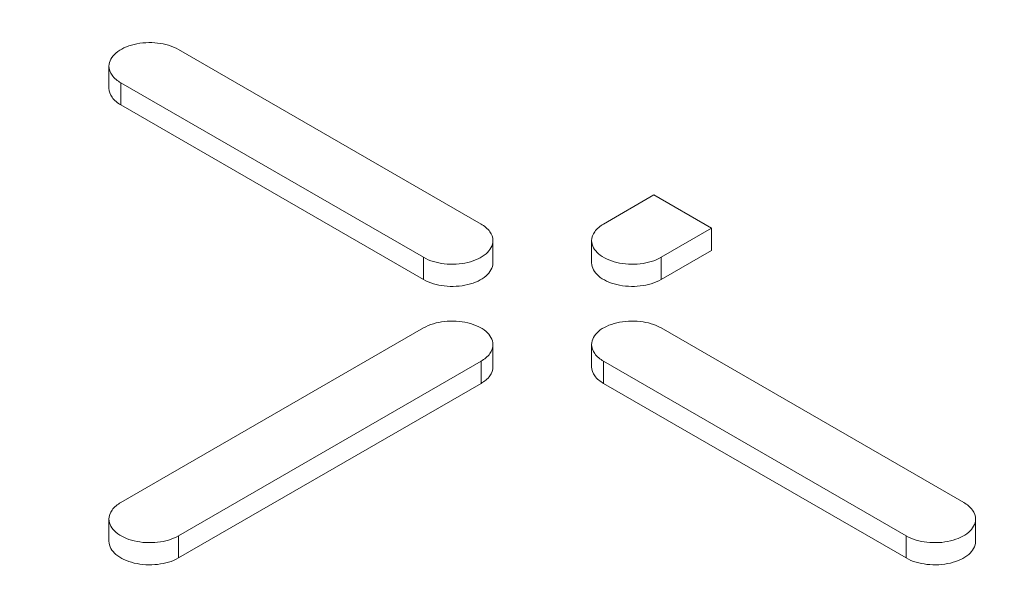
# Model space of a CAD drawing. Units: millimetres. Extents: x 11901 to 20886, y -8667 to -2636.
# Drawn here: x 18833 to 18891, y -5923 to -5890 of the extents above; entities that cross this region are included whole.
import ezdxf

# ---------------------------------------------------------------- set-up
doc = ezdxf.new("R2010")
doc.units = ezdxf.units.MM
doc.header["$LTSCALE"] = 32.67
doc.layers.add('EL_BAUGR', color=7, linetype='CONTINUOUS')

msp = doc.modelspace()

# ---------------------------------------------------------------- linework, layer by layer
at = {"layer": 'EL_BAUGR', "linetype": 'Continuous', "lineweight": 9}
for p, q in [((18860.55, -5902.046), (18842.731, -5891.759)), ((18838.634, -5894.045), (18838.634, -5892.738)), ((18839.337, -5895.025), (18839.337, -5893.718)), ((18839.337, -5893.718), (18857.156, -5904.006)), ((18839.337, -5895.025), (18857.156, -5905.312)), ((18870.732, -5900.332), (18867.763, -5902.046)), ((18870.732, -5900.332), (18874.127, -5902.291)), ((18871.157, -5904.006), (18874.127, -5902.291)), ((18874.127, -5903.598), (18874.127, -5902.291)), ((18861.253, -5904.332), (18861.253, -5903.026)), ((18867.06, -5904.332), (18867.06, -5903.026)), ((18857.156, -5905.312), (18857.156, -5904.006)), ((18871.157, -5905.312), (18874.127, -5903.598)), ((18871.157, -5905.312), (18871.157, -5904.006)), ((18857.156, -5908.17), (18839.337, -5918.458)), ((18888.976, -5918.457), (18871.157, -5908.17)), ((18861.253, -5910.456), (18861.253, -5909.15)), ((18867.06, -5910.456), (18867.06, -5909.15)), ((18842.731, -5920.417), (18860.55, -5910.129)), ((18860.55, -5911.436), (18860.55, -5910.129)), ((18867.763, -5911.436), (18867.763, -5910.129)), ((18867.763, -5910.129), (18885.582, -5920.417)), ((18842.731, -5921.724), (18860.55, -5911.436)), ((18867.763, -5911.436), (18885.582, -5921.723)), ((18838.634, -5920.744), (18838.634, -5919.437)), ((18889.679, -5920.744), (18889.679, -5919.437)), ((18842.731, -5921.724), (18842.731, -5920.417)), ((18885.582, -5921.723), (18885.582, -5920.417))]:
    msp.add_line(p, q, dxfattribs=at)
for points, knots in [([(18787.057, -5972.847), (18817.248, -5982.911), (18881.033, -5997.789), (18979.554, -6005.101), (19078.088, -5997.784), (19156.495, -5979.506), (19213.474, -5957.689), (19251.398, -5938.64), (19284.748, -5916.886), (19312.968, -5892.759), (19335.572, -5866.625), (19352.13, -5838.864), (19362.264, -5809.938), (19364.555, -5790.082), (19364.555, -5780.349)], [0, 0, 0, 0, 0.140307, 0.287169, 0.43403, 0.574337, 0.640294, 0.702663, 0.761087, 0.815427, 0.865826, 0.912763, 0.957089, 1, 1, 1, 1]), ([(18817.056, -5921.21), (18834.244, -5926.939), (18870.102, -5936.431), (18925.828, -5944.763), (18983.23, -5947.319), (19040.516, -5944.018), (19095.91, -5934.964), (19147.706, -5920.429), (19194.297, -5900.865), (19222.206, -5884.083), (19234.735, -5874.911)], [0, 0, 0, 0, 0.125232, 0.255702, 0.388788, 0.521694, 0.651636, 0.776028, 0.892674, 1, 1, 1, 1]), ([(18842.731, -5891.759), (18842.36, -5891.544), (18841.472, -5891.305), (18840.35, -5891.359), (18839.525, -5891.638), (18838.933, -5891.986), (18838.634, -5892.448), (18838.634, -5892.738)], [0, 0, 0, 0, 0.271052, 0.563786, 0.69852, 0.816717, 1, 1, 1, 1]), ([(18838.634, -5892.738), (18838.634, -5892.925), (18838.797, -5893.342), (18839.138, -5893.604), (18839.337, -5893.718)], [0, 0, 0, 0, 0.449249, 1, 1, 1, 1]), ([(18838.634, -5894.045), (18838.634, -5894.232), (18838.797, -5894.649), (18839.138, -5894.91), (18839.337, -5895.025)], [0, 0, 0, 0, 0.449248, 1, 1, 1, 1]), ([(18861.253, -5903.026), (18861.253, -5902.839), (18861.09, -5902.422), (18860.749, -5902.161), (18860.55, -5902.046)], [0, 0, 0, 0, 0.449249, 1, 1, 1, 1]), ([(18867.763, -5902.046), (18867.564, -5902.161), (18867.223, -5902.422), (18867.06, -5902.839), (18867.06, -5903.026)], [0, 0, 0, 0, 0.550751, 1, 1, 1, 1]), ([(18857.156, -5904.006), (18857.527, -5904.22), (18858.415, -5904.46), (18859.537, -5904.405), (18860.362, -5904.126), (18860.954, -5903.778), (18861.253, -5903.316), (18861.253, -5903.026)], [0, 0, 0, 0, 0.271052, 0.563786, 0.69852, 0.816717, 1, 1, 1, 1]), ([(18867.06, -5903.026), (18867.06, -5903.316), (18867.359, -5903.778), (18867.951, -5904.126), (18868.776, -5904.405), (18869.898, -5904.46), (18870.786, -5904.22), (18871.157, -5904.006)], [0, 0, 0, 0, 0.183284, 0.301481, 0.436214, 0.728949, 1, 1, 1, 1]), ([(18857.156, -5905.312), (18857.527, -5905.527), (18858.415, -5905.766), (18859.537, -5905.712), (18860.362, -5905.433), (18860.954, -5905.084), (18861.253, -5904.622), (18861.253, -5904.332)], [0, 0, 0, 0, 0.271052, 0.563786, 0.69852, 0.816717, 1, 1, 1, 1]), ([(18867.06, -5904.332), (18867.06, -5904.622), (18867.359, -5905.084), (18867.951, -5905.432), (18868.776, -5905.712), (18869.898, -5905.766), (18870.786, -5905.526), (18871.157, -5905.312)], [0, 0, 0, 0, 0.183284, 0.301481, 0.436214, 0.728949, 1, 1, 1, 1]), ([(18861.253, -5909.15), (18861.253, -5908.86), (18860.954, -5908.398), (18860.362, -5908.05), (18859.537, -5907.77), (18858.415, -5907.716), (18857.527, -5907.956), (18857.156, -5908.17)], [0, 0, 0, 0, 0.183284, 0.301481, 0.436214, 0.728949, 1, 1, 1, 1]), ([(18871.157, -5908.17), (18870.786, -5907.955), (18869.898, -5907.716), (18868.776, -5907.77), (18867.951, -5908.049), (18867.359, -5908.398), (18867.06, -5908.86), (18867.06, -5909.15)], [0, 0, 0, 0, 0.271052, 0.563786, 0.69852, 0.816717, 1, 1, 1, 1]), ([(18860.55, -5910.129), (18860.749, -5910.015), (18861.09, -5909.754), (18861.253, -5909.337), (18861.253, -5909.15)], [0, 0, 0, 0, 0.550751, 1, 1, 1, 1]), ([(18867.06, -5909.15), (18867.06, -5909.337), (18867.223, -5909.754), (18867.564, -5910.015), (18867.763, -5910.129)], [0, 0, 0, 0, 0.449249, 1, 1, 1, 1]), ([(18860.55, -5911.436), (18860.749, -5911.321), (18861.09, -5911.06), (18861.253, -5910.643), (18861.253, -5910.456)], [0, 0, 0, 0, 0.550751, 1, 1, 1, 1]), ([(18867.06, -5910.456), (18867.06, -5910.643), (18867.223, -5911.06), (18867.564, -5911.321), (18867.763, -5911.436)], [0, 0, 0, 0, 0.449248, 1, 1, 1, 1]), ([(18839.337, -5918.458), (18839.139, -5918.572), (18838.798, -5918.833), (18838.634, -5919.25), (18838.634, -5919.437)], [0, 0, 0, 0, 0.550751, 1, 1, 1, 1]), ([(18889.679, -5919.437), (18889.679, -5919.25), (18889.515, -5918.833), (18889.174, -5918.572), (18888.976, -5918.457)], [0, 0, 0, 0, 0.449249, 1, 1, 1, 1]), ([(18838.634, -5919.437), (18838.634, -5919.727), (18838.933, -5920.189), (18839.525, -5920.538), (18840.351, -5920.817), (18841.472, -5920.871), (18842.36, -5920.631), (18842.731, -5920.417)], [0, 0, 0, 0, 0.183284, 0.301481, 0.436214, 0.728949, 1, 1, 1, 1]), ([(18885.582, -5920.417), (18885.953, -5920.631), (18886.841, -5920.871), (18887.962, -5920.817), (18888.788, -5920.537), (18889.38, -5920.189), (18889.679, -5919.727), (18889.679, -5919.437)], [0, 0, 0, 0, 0.271052, 0.563786, 0.69852, 0.816717, 1, 1, 1, 1]), ([(18838.634, -5920.744), (18838.634, -5921.034), (18838.933, -5921.496), (18839.525, -5921.844), (18840.351, -5922.123), (18841.472, -5922.177), (18842.36, -5921.938), (18842.731, -5921.724)], [0, 0, 0, 0, 0.183284, 0.301481, 0.436214, 0.728949, 1, 1, 1, 1]), ([(18885.582, -5921.723), (18885.953, -5921.938), (18886.841, -5922.177), (18887.962, -5922.123), (18888.788, -5921.844), (18889.38, -5921.496), (18889.679, -5921.034), (18889.679, -5920.744)], [0, 0, 0, 0, 0.271052, 0.563786, 0.69852, 0.816717, 1, 1, 1, 1])]:
    msp.add_open_spline(points, degree=3, knots=knots, dxfattribs=at)

doc.saveas('drawing.dxf')
